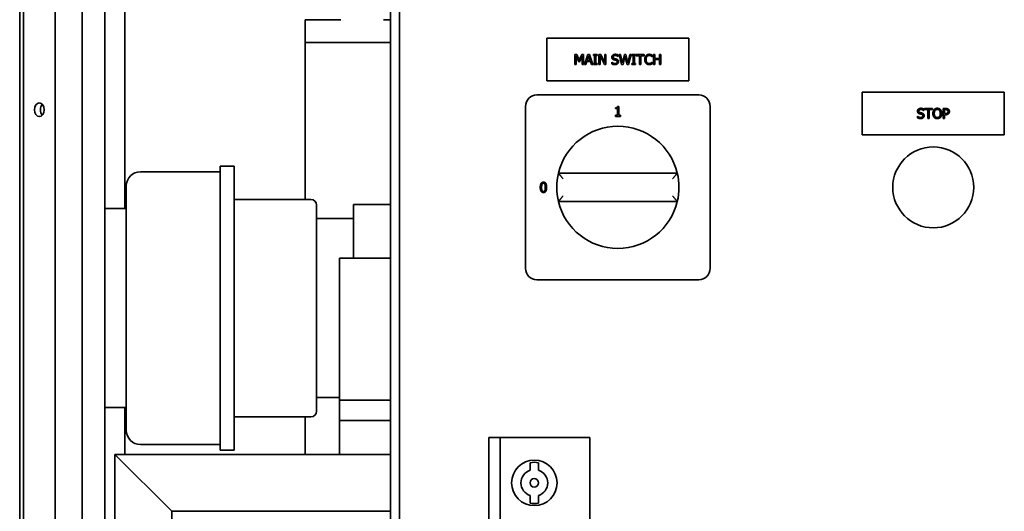
# Paper-space layout 'Sheet_1' of a CAD drawing. Extents: x 12 to 829, y 13 to 581.
# Drawn here: x 361 to 396, y 483 to 500 of the extents above; entities that cross this region are included whole.
import ezdxf

# ---------------------------------------------------------------- set-up
doc = ezdxf.new("R2010")
doc.units = 0
doc.layers.add('Visible Edges(OMA)', color=7, linetype='Continuous', lineweight=35)

psp = doc.layouts.new('Sheet_1')

# ---------------------------------------------------------------- linework, layer by layer
at = {"layer": 'Visible Edges(OMA)'}
for p, q in [((361.345, 317.191), (361.345, 511.591)), ((362.465, 317.191), (362.465, 511.591)), ((363.415, 317.191), (363.415, 511.591)), ((364.215, 317.191), (364.215, 511.591)), ((364.915, 493.411), (364.915, 509.791)), ((361.215, 323.541), (361.215, 505.241)), ((374.265, 464.961), (374.265, 502.561)), ((374.575, 501.961), (374.575, 465.561)), ((371.265, 500.061), (371.365, 500.061)), ((371.265, 500.061), (371.265, 499.261)), ((371.365, 500.061), (372.515, 500.061)), ((374.015, 500.061), (374.265, 500.061)), ((379.765, 499.411), (384.765, 499.411)), ((379.765, 497.911), (379.765, 499.411)), ((384.765, 499.411), (384.765, 497.911)), ((371.265, 493.738), (371.265, 499.261)), ((374.265, 499.261), (371.265, 499.261)), ((371.365, 499.261), (374.265, 499.261)), ((380.756, 498.836), (380.82, 498.836)), ((380.756, 498.486), (380.756, 498.836)), ((380.89, 498.582), (380.8, 498.787)), ((380.8, 498.787), (380.8, 498.486)), ((380.82, 498.836), (380.907, 498.641)), ((380.907, 498.641), (380.992, 498.836)), ((381.01, 498.787), (380.919, 498.582)), ((380.992, 498.836), (381.056, 498.836)), ((381.01, 498.486), (381.01, 498.787)), ((381.056, 498.836), (381.056, 498.486)), ((381.09, 498.486), (381.208, 498.836)), ((381.235, 498.788), (381.181, 498.624)), ((381.181, 498.624), (381.289, 498.624)), ((381.208, 498.836), (381.265, 498.836)), ((381.289, 498.624), (381.235, 498.788)), ((381.265, 498.836), (381.383, 498.486)), ((381.402, 498.8), (381.402, 498.836)), ((381.402, 498.836), (381.538, 498.836)), ((381.447, 498.8), (381.402, 498.8)), ((381.447, 498.522), (381.447, 498.8)), ((381.538, 498.8), (381.493, 498.8)), ((381.493, 498.8), (381.493, 498.522)), ((381.538, 498.836), (381.538, 498.8)), ((381.596, 498.486), (381.596, 498.836)), ((381.596, 498.836), (381.662, 498.836)), ((381.794, 498.486), (381.639, 498.788)), ((381.639, 498.788), (381.639, 498.486)), ((381.662, 498.836), (381.803, 498.559)), ((381.803, 498.559), (381.803, 498.836)), ((381.803, 498.836), (381.846, 498.836)), ((381.846, 498.836), (381.846, 498.486)), ((382.274, 498.764), (382.271, 498.764)), ((382.274, 498.82), (382.274, 498.764)), ((382.395, 498.486), (382.306, 498.836)), ((382.306, 498.836), (382.354, 498.836)), ((382.354, 498.836), (382.424, 498.546)), ((382.424, 498.546), (382.494, 498.836)), ((382.516, 498.776), (382.447, 498.486)), ((382.494, 498.836), (382.541, 498.836)), ((382.587, 498.486), (382.516, 498.776)), ((382.541, 498.836), (382.612, 498.542)), ((382.612, 498.542), (382.682, 498.836)), ((382.728, 498.836), (382.64, 498.486)), ((382.682, 498.836), (382.728, 498.836)), ((382.756, 498.8), (382.756, 498.836)), ((382.756, 498.836), (382.891, 498.836)), ((382.8, 498.8), (382.756, 498.8)), ((382.8, 498.522), (382.8, 498.8)), ((382.891, 498.8), (382.847, 498.8)), ((382.847, 498.8), (382.847, 498.522)), ((382.891, 498.836), (382.891, 498.8)), ((382.913, 498.795), (382.913, 498.836)), ((382.913, 498.836), (383.194, 498.836)), ((383.03, 498.795), (382.913, 498.795)), ((383.03, 498.486), (383.03, 498.795)), ((383.077, 498.795), (383.077, 498.486)), ((383.194, 498.795), (383.077, 498.795)), ((383.194, 498.836), (383.194, 498.795)), ((383.475, 498.757), (383.472, 498.757)), ((383.475, 498.813), (383.475, 498.757)), ((383.519, 498.486), (383.519, 498.836)), ((383.519, 498.836), (383.565, 498.836)), ((383.565, 498.836), (383.565, 498.699)), ((383.565, 498.699), (383.726, 498.699)), ((383.726, 498.657), (383.565, 498.657)), ((383.565, 498.657), (383.565, 498.486)), ((383.726, 498.699), (383.726, 498.836)), ((383.726, 498.836), (383.773, 498.836)), ((383.726, 498.486), (383.726, 498.657)), ((383.773, 498.836), (383.773, 498.486)), ((380.8, 498.486), (380.756, 498.486)), ((380.919, 498.582), (380.89, 498.582)), ((381.056, 498.486), (381.01, 498.486)), ((381.137, 498.486), (381.09, 498.486)), ((381.168, 498.584), (381.137, 498.486)), ((381.302, 498.584), (381.168, 498.584)), ((381.334, 498.486), (381.302, 498.584)), ((381.383, 498.486), (381.334, 498.486)), ((381.402, 498.486), (381.402, 498.522)), ((381.402, 498.522), (381.447, 498.522)), ((381.538, 498.486), (381.402, 498.486)), ((381.493, 498.522), (381.538, 498.522)), ((381.538, 498.522), (381.538, 498.486)), ((381.639, 498.486), (381.596, 498.486)), ((381.846, 498.486), (381.794, 498.486)), ((382.05, 498.507), (382.05, 498.565)), ((382.05, 498.565), (382.053, 498.565)), ((382.447, 498.486), (382.395, 498.486)), ((382.64, 498.486), (382.587, 498.486)), ((382.756, 498.486), (382.756, 498.522)), ((382.756, 498.522), (382.8, 498.522)), ((382.891, 498.486), (382.756, 498.486)), ((382.847, 498.522), (382.891, 498.522)), ((382.891, 498.522), (382.891, 498.486)), ((383.077, 498.486), (383.03, 498.486)), ((383.472, 498.565), (383.475, 498.565)), ((383.475, 498.565), (383.475, 498.51)), ((383.565, 498.486), (383.519, 498.486)), ((383.773, 498.486), (383.726, 498.486)), ((384.765, 497.911), (379.765, 497.911)), ((379.415, 497.411), (385.115, 497.411)), ((390.865, 497.511), (395.865, 497.511)), ((390.865, 496.011), (390.865, 497.511)), ((395.865, 497.511), (395.865, 496.011)), ((379.015, 491.311), (379.015, 497.011)), ((382.186, 496.93), (382.186, 496.962)), ((382.25, 496.93), (382.186, 496.93)), ((382.25, 496.696), (382.25, 496.93)), ((382.259, 497.011), (382.295, 497.011)), ((382.295, 497.011), (382.295, 496.696)), ((385.515, 497.011), (385.515, 491.311)), ((393.03, 496.92), (393.03, 496.864)), ((393.055, 496.895), (393.055, 496.936)), ((393.055, 496.936), (393.336, 496.936)), ((393.172, 496.895), (393.055, 496.895)), ((393.172, 496.586), (393.172, 496.895)), ((393.219, 496.895), (393.219, 496.586)), ((393.336, 496.895), (393.219, 496.895)), ((393.336, 496.936), (393.336, 496.895)), ((393.712, 496.936), (393.8, 496.936)), ((393.712, 496.586), (393.712, 496.936)), ((393.759, 496.896), (393.759, 496.756)), ((393.797, 496.896), (393.759, 496.896)), ((382.186, 496.66), (382.186, 496.696)), ((382.186, 496.696), (382.25, 496.696)), ((382.357, 496.66), (382.186, 496.66)), ((382.295, 496.696), (382.357, 496.696)), ((382.357, 496.696), (382.357, 496.66)), ((392.805, 496.607), (392.805, 496.665)), ((392.805, 496.665), (392.809, 496.665)), ((393.03, 496.864), (393.026, 496.864)), ((393.219, 496.586), (393.172, 496.586)), ((393.759, 496.586), (393.712, 496.586)), ((393.759, 496.756), (393.791, 496.756)), ((393.798, 496.716), (393.759, 496.716)), ((393.759, 496.716), (393.759, 496.586)), ((395.865, 496.011), (390.865, 496.011)), ((368.265, 484.911), (368.265, 494.911)), ((368.265, 494.911), (368.765, 494.911)), ((368.765, 484.911), (368.765, 494.911)), ((365.465, 494.711), (368.265, 494.711)), ((384.356, 494.661), (380.174, 494.661)), ((364.965, 485.611), (364.965, 494.211)), ((371.465, 493.738), (368.765, 493.738)), ((371.665, 493.538), (371.665, 486.284)), ((372.965, 491.668), (372.965, 493.561)), ((374.265, 493.561), (372.965, 493.561)), ((380.174, 493.661), (384.356, 493.661)), ((364.215, 493.411), (364.965, 493.411)), ((371.665, 493.061), (372.965, 493.061)), ((372.465, 491.168), (372.465, 491.668)), ((374.265, 491.668), (372.465, 491.668)), ((372.465, 491.168), (372.465, 486.668)), ((385.115, 490.911), (379.415, 490.911)), ((371.665, 486.761), (372.465, 486.761)), ((372.465, 486.668), (372.465, 485.961)), ((374.265, 486.668), (372.465, 486.668)), ((364.215, 486.411), (364.965, 486.411)), ((364.915, 484.761), (364.915, 486.411)), ((371.465, 486.084), (368.765, 486.084)), ((371.265, 484.761), (371.265, 486.084)), ((372.465, 485.961), (372.465, 484.761)), ((374.265, 485.961), (372.465, 485.961)), ((365.465, 485.111), (368.265, 485.111)), ((377.725, 485.361), (378.125, 485.361)), ((377.725, 485.361), (377.725, 482.161)), ((378.125, 485.361), (381.275, 485.361)), ((378.125, 485.361), (378.125, 482.161)), ((381.275, 485.361), (381.275, 482.161)), ((366.565, 482.761), (364.565, 484.761)), ((374.265, 484.761), (364.565, 484.761)), ((364.565, 484.761), (366.565, 482.761)), ((364.565, 382.791), (364.565, 484.761)), ((368.265, 484.911), (368.765, 484.911)), ((379.175, 484.206), (379.175, 484.47)), ((379.475, 484.47), (379.475, 484.206)), ((379.175, 483.052), (379.175, 483.316)), ((379.475, 483.316), (379.475, 483.052)), ((374.265, 482.761), (366.565, 482.761)), ((366.565, 382.791), (366.565, 482.761))]:
    psp.add_line(p, q, dxfattribs=at)
at = {"layer": 'Visible Edges(OMA)', "flags": 128}
for points in [[(382.052, 498.742), (382.053, 498.749), (382.053, 498.756), (382.055, 498.762), (382.056, 498.769), (382.058, 498.775), (382.061, 498.781), (382.064, 498.787), (382.067, 498.793), (382.071, 498.798), (382.076, 498.803), (382.08, 498.809), (382.086, 498.813), (382.091, 498.818), (382.097, 498.822), (382.103, 498.826), (382.11, 498.829), (382.116, 498.832), (382.123, 498.835), (382.131, 498.837), (382.138, 498.839), (382.146, 498.84), (382.154, 498.841), (382.162, 498.842), (382.17, 498.842)], [(382.075, 498.679), (382.073, 498.681), (382.072, 498.683), (382.07, 498.685), (382.069, 498.687), (382.067, 498.689), (382.066, 498.691), (382.064, 498.694), (382.063, 498.696), (382.062, 498.699), (382.061, 498.701), (382.059, 498.703), (382.058, 498.706), (382.057, 498.709), (382.057, 498.711), (382.056, 498.714), (382.055, 498.717), (382.055, 498.72), (382.054, 498.723), (382.054, 498.726), (382.053, 498.729), (382.053, 498.732), (382.053, 498.735), (382.053, 498.739), (382.052, 498.742)], [(382.133, 498.648), (382.13, 498.649), (382.127, 498.65), (382.124, 498.65), (382.121, 498.651), (382.119, 498.652), (382.116, 498.653), (382.113, 498.654), (382.111, 498.655), (382.108, 498.656), (382.105, 498.658), (382.103, 498.659), (382.101, 498.66), (382.098, 498.661), (382.096, 498.662), (382.094, 498.664), (382.091, 498.665), (382.089, 498.667), (382.087, 498.668), (382.085, 498.67), (382.083, 498.672), (382.081, 498.673), (382.079, 498.675), (382.077, 498.677), (382.075, 498.679)], [(382.173, 498.802), (382.168, 498.802), (382.163, 498.801), (382.158, 498.801), (382.153, 498.8), (382.149, 498.799), (382.144, 498.798), (382.14, 498.797), (382.136, 498.795), (382.132, 498.793), (382.128, 498.791), (382.124, 498.789), (382.121, 498.787), (382.118, 498.784), (382.115, 498.781), (382.112, 498.779), (382.11, 498.776), (382.108, 498.772), (382.106, 498.769), (382.104, 498.766), (382.103, 498.762), (382.102, 498.759), (382.102, 498.755), (382.101, 498.751), (382.101, 498.747)], [(382.101, 498.747), (382.101, 498.743), (382.101, 498.74), (382.102, 498.736), (382.102, 498.733), (382.103, 498.73), (382.104, 498.727), (382.105, 498.724), (382.106, 498.721), (382.108, 498.719), (382.109, 498.716), (382.111, 498.714), (382.113, 498.712), (382.115, 498.709), (382.117, 498.707), (382.119, 498.705), (382.122, 498.704), (382.124, 498.702), (382.127, 498.7), (382.13, 498.699), (382.133, 498.697), (382.136, 498.696), (382.14, 498.695), (382.143, 498.693), (382.147, 498.692)], [(382.196, 498.632), (382.194, 498.633), (382.191, 498.633), (382.188, 498.634), (382.186, 498.635), (382.183, 498.636), (382.181, 498.636), (382.178, 498.637), (382.176, 498.637), (382.174, 498.638), (382.171, 498.639), (382.169, 498.639), (382.167, 498.64), (382.164, 498.64), (382.162, 498.641), (382.159, 498.641), (382.157, 498.642), (382.154, 498.643), (382.151, 498.643), (382.149, 498.644), (382.146, 498.645), (382.143, 498.645), (382.14, 498.646), (382.136, 498.647), (382.133, 498.648)], [(382.147, 498.692), (382.149, 498.692), (382.152, 498.691), (382.154, 498.69), (382.157, 498.69), (382.16, 498.689), (382.163, 498.688), (382.166, 498.687), (382.169, 498.687), (382.173, 498.686), (382.176, 498.685), (382.179, 498.684), (382.183, 498.683), (382.186, 498.683), (382.19, 498.682), (382.193, 498.681), (382.196, 498.68), (382.199, 498.679), (382.202, 498.678), (382.205, 498.678), (382.208, 498.677), (382.211, 498.676), (382.213, 498.675), (382.216, 498.675), (382.218, 498.674)], [(382.17, 498.842), (382.175, 498.842), (382.18, 498.842), (382.185, 498.842), (382.189, 498.842), (382.194, 498.841), (382.199, 498.841), (382.203, 498.84), (382.208, 498.84), (382.213, 498.839), (382.217, 498.838), (382.221, 498.837), (382.226, 498.836), (382.23, 498.835), (382.234, 498.834), (382.239, 498.833), (382.243, 498.832), (382.247, 498.831), (382.251, 498.829), (382.255, 498.828), (382.259, 498.826), (382.263, 498.825), (382.267, 498.823), (382.271, 498.821), (382.274, 498.82)], [(382.271, 498.764), (382.268, 498.766), (382.265, 498.769), (382.262, 498.771), (382.259, 498.774), (382.255, 498.776), (382.252, 498.778), (382.248, 498.78), (382.244, 498.783), (382.241, 498.785), (382.236, 498.787), (382.232, 498.789), (382.228, 498.791), (382.224, 498.792), (382.219, 498.794), (382.215, 498.796), (382.21, 498.797), (382.206, 498.798), (382.201, 498.799), (382.197, 498.8), (382.192, 498.801), (382.187, 498.801), (382.183, 498.802), (382.178, 498.802), (382.173, 498.802)], [(382.239, 498.578), (382.239, 498.582), (382.239, 498.585), (382.239, 498.588), (382.238, 498.592), (382.238, 498.595), (382.237, 498.597), (382.236, 498.6), (382.235, 498.603), (382.234, 498.605), (382.232, 498.608), (382.231, 498.61), (382.229, 498.612), (382.227, 498.615), (382.225, 498.617), (382.223, 498.619), (382.221, 498.62), (382.218, 498.622), (382.216, 498.624), (382.213, 498.625), (382.21, 498.627), (382.207, 498.628), (382.203, 498.63), (382.2, 498.631), (382.196, 498.632)], [(382.218, 498.674), (382.224, 498.672), (382.23, 498.67), (382.235, 498.668), (382.24, 498.665), (382.245, 498.663), (382.25, 498.66), (382.254, 498.657), (382.258, 498.654), (382.262, 498.651), (382.265, 498.648), (382.268, 498.644), (382.271, 498.641), (382.274, 498.637), (382.276, 498.633), (382.278, 498.629), (382.28, 498.625), (382.282, 498.62), (382.284, 498.616), (382.285, 498.611), (382.286, 498.606), (382.287, 498.601), (382.287, 498.596), (382.288, 498.591), (382.288, 498.586)], [(383.21, 498.661), (383.21, 498.668), (383.21, 498.675), (383.211, 498.682), (383.211, 498.689), (383.212, 498.695), (383.213, 498.702), (383.214, 498.708), (383.215, 498.714), (383.216, 498.72), (383.218, 498.726), (383.219, 498.732), (383.221, 498.737), (383.223, 498.743), (383.225, 498.748), (383.227, 498.753), (383.23, 498.758), (383.232, 498.763), (383.235, 498.768), (383.238, 498.772), (383.241, 498.777), (383.244, 498.781), (383.247, 498.786), (383.25, 498.79), (383.254, 498.794)], [(383.254, 498.526), (383.251, 498.53), (383.247, 498.534), (383.244, 498.538), (383.241, 498.542), (383.238, 498.547), (383.235, 498.551), (383.233, 498.556), (383.23, 498.561), (383.228, 498.566), (383.226, 498.571), (383.223, 498.577), (383.221, 498.582), (383.22, 498.588), (383.218, 498.594), (383.216, 498.6), (383.215, 498.606), (383.214, 498.613), (383.213, 498.619), (383.212, 498.626), (383.211, 498.632), (383.211, 498.639), (383.21, 498.646), (383.21, 498.653), (383.21, 498.661)], [(383.254, 498.794), (383.257, 498.798), (383.261, 498.802), (383.265, 498.805), (383.268, 498.808), (383.272, 498.812), (383.277, 498.815), (383.281, 498.818), (383.285, 498.82), (383.289, 498.823), (383.294, 498.825), (383.299, 498.828), (383.303, 498.83), (383.308, 498.832), (383.313, 498.834), (383.318, 498.835), (383.323, 498.837), (383.328, 498.838), (383.334, 498.839), (383.339, 498.84), (383.345, 498.841), (383.35, 498.841), (383.356, 498.842), (383.362, 498.842), (383.367, 498.842)], [(383.29, 498.766), (383.287, 498.763), (383.285, 498.76), (383.283, 498.757), (383.281, 498.754), (383.279, 498.75), (383.277, 498.746), (383.275, 498.742), (383.273, 498.739), (383.271, 498.734), (383.27, 498.73), (383.268, 498.726), (383.267, 498.722), (383.265, 498.717), (383.264, 498.712), (383.263, 498.708), (383.262, 498.703), (383.261, 498.698), (383.261, 498.693), (383.26, 498.688), (383.259, 498.682), (383.259, 498.677), (383.259, 498.672), (383.259, 498.666), (383.258, 498.661)], [(383.258, 498.661), (383.259, 498.655), (383.259, 498.649), (383.259, 498.643), (383.259, 498.638), (383.26, 498.632), (383.261, 498.627), (383.261, 498.622), (383.262, 498.617), (383.263, 498.612), (383.264, 498.608), (383.266, 498.603), (383.267, 498.599), (383.269, 498.594), (383.27, 498.59), (383.272, 498.586), (383.274, 498.582), (383.275, 498.578), (383.277, 498.575), (383.279, 498.571), (383.281, 498.568), (383.284, 498.564), (383.286, 498.561), (383.288, 498.558), (383.291, 498.555)], [(383.367, 498.802), (383.363, 498.802), (383.36, 498.802), (383.356, 498.802), (383.352, 498.801), (383.349, 498.801), (383.345, 498.8), (383.342, 498.799), (383.338, 498.798), (383.335, 498.797), (383.331, 498.796), (383.328, 498.795), (383.325, 498.793), (383.321, 498.792), (383.318, 498.79), (383.315, 498.788), (383.312, 498.786), (383.309, 498.784), (383.306, 498.782), (383.303, 498.78), (383.3, 498.777), (383.297, 498.775), (383.295, 498.772), (383.292, 498.769), (383.29, 498.766)], [(383.367, 498.842), (383.37, 498.842), (383.373, 498.842), (383.376, 498.842), (383.379, 498.842), (383.382, 498.842), (383.384, 498.842), (383.387, 498.841), (383.39, 498.841), (383.393, 498.841), (383.395, 498.84), (383.398, 498.84), (383.4, 498.84), (383.403, 498.839), (383.406, 498.839), (383.408, 498.838), (383.41, 498.838), (383.413, 498.837), (383.415, 498.837), (383.418, 498.836), (383.42, 498.836), (383.422, 498.835), (383.425, 498.834), (383.427, 498.834), (383.429, 498.833)], [(383.432, 498.786), (383.43, 498.787), (383.428, 498.788), (383.426, 498.789), (383.423, 498.79), (383.421, 498.791), (383.418, 498.792), (383.416, 498.793), (383.413, 498.794), (383.411, 498.795), (383.408, 498.796), (383.406, 498.797), (383.403, 498.798), (383.401, 498.799), (383.398, 498.799), (383.395, 498.8), (383.392, 498.8), (383.389, 498.801), (383.386, 498.801), (383.383, 498.802), (383.38, 498.802), (383.377, 498.802), (383.374, 498.802), (383.37, 498.802), (383.367, 498.802)], [(383.429, 498.833), (383.431, 498.832), (383.433, 498.832), (383.435, 498.831), (383.437, 498.83), (383.438, 498.83), (383.44, 498.829), (383.442, 498.828), (383.444, 498.828), (383.446, 498.827), (383.448, 498.826), (383.45, 498.825), (383.452, 498.824), (383.454, 498.823), (383.456, 498.822), (383.458, 498.821), (383.46, 498.821), (383.462, 498.82), (383.464, 498.819), (383.466, 498.818), (383.468, 498.817), (383.47, 498.816), (383.472, 498.815), (383.474, 498.814), (383.475, 498.813)], [(383.472, 498.757), (383.471, 498.758), (383.47, 498.758), (383.468, 498.76), (383.467, 498.761), (383.466, 498.762), (383.465, 498.763), (383.463, 498.764), (383.462, 498.765), (383.46, 498.766), (383.459, 498.768), (383.457, 498.769), (383.456, 498.77), (383.454, 498.771), (383.453, 498.773), (383.451, 498.774), (383.449, 498.775), (383.447, 498.777), (383.445, 498.778), (383.443, 498.779), (383.441, 498.781), (383.439, 498.782), (383.437, 498.783), (383.435, 498.784), (383.432, 498.786)], [(382.165, 498.48), (382.159, 498.48), (382.152, 498.48), (382.147, 498.48), (382.141, 498.481), (382.135, 498.481), (382.13, 498.482), (382.124, 498.482), (382.119, 498.483), (382.114, 498.484), (382.109, 498.485), (382.105, 498.486), (382.1, 498.488), (382.096, 498.489), (382.091, 498.49), (382.087, 498.492), (382.083, 498.493), (382.078, 498.495), (382.074, 498.496), (382.07, 498.498), (382.066, 498.5), (382.062, 498.501), (382.058, 498.503), (382.054, 498.505), (382.05, 498.507)], [(382.053, 498.565), (382.057, 498.562), (382.061, 498.558), (382.065, 498.555), (382.069, 498.552), (382.074, 498.549), (382.078, 498.546), (382.082, 498.544), (382.087, 498.541), (382.091, 498.538), (382.096, 498.536), (382.101, 498.534), (382.105, 498.532), (382.11, 498.53), (382.115, 498.528), (382.12, 498.527), (382.125, 498.525), (382.129, 498.524), (382.134, 498.523), (382.139, 498.522), (382.143, 498.521), (382.148, 498.521), (382.152, 498.52), (382.157, 498.52), (382.161, 498.52)], [(382.161, 498.52), (382.168, 498.52), (382.174, 498.52), (382.179, 498.521), (382.185, 498.522), (382.19, 498.523), (382.195, 498.524), (382.2, 498.525), (382.204, 498.527), (382.209, 498.529), (382.213, 498.531), (382.216, 498.533), (382.22, 498.536), (382.223, 498.539), (382.226, 498.542), (382.228, 498.545), (382.231, 498.548), (382.233, 498.551), (382.234, 498.555), (382.236, 498.558), (382.237, 498.562), (382.238, 498.566), (382.239, 498.57), (382.239, 498.574), (382.239, 498.578)], [(382.256, 498.511), (382.253, 498.509), (382.25, 498.507), (382.247, 498.504), (382.244, 498.502), (382.241, 498.5), (382.238, 498.498), (382.235, 498.496), (382.232, 498.494), (382.228, 498.492), (382.225, 498.491), (382.222, 498.489), (382.218, 498.488), (382.214, 498.487), (382.211, 498.485), (382.207, 498.484), (382.203, 498.483), (382.199, 498.483), (382.194, 498.482), (382.19, 498.481), (382.185, 498.481), (382.18, 498.48), (382.175, 498.48), (382.17, 498.48), (382.165, 498.48)], [(382.288, 498.586), (382.288, 498.582), (382.288, 498.579), (382.287, 498.575), (382.287, 498.572), (382.286, 498.569), (382.286, 498.565), (382.285, 498.562), (382.284, 498.559), (382.283, 498.555), (382.282, 498.552), (382.281, 498.549), (382.28, 498.545), (382.278, 498.542), (382.277, 498.539), (382.275, 498.536), (382.273, 498.533), (382.271, 498.53), (382.269, 498.527), (382.267, 498.524), (382.265, 498.521), (382.263, 498.519), (382.261, 498.516), (382.259, 498.514), (382.256, 498.511)], [(383.367, 498.48), (383.361, 498.48), (383.355, 498.48), (383.35, 498.48), (383.344, 498.481), (383.339, 498.482), (383.334, 498.483), (383.329, 498.484), (383.323, 498.485), (383.318, 498.486), (383.313, 498.488), (383.309, 498.489), (383.304, 498.491), (383.299, 498.493), (383.294, 498.495), (383.29, 498.498), (383.285, 498.5), (383.281, 498.503), (383.277, 498.506), (383.273, 498.509), (383.269, 498.512), (383.265, 498.515), (383.261, 498.518), (383.257, 498.522), (383.254, 498.526)], [(383.291, 498.555), (383.293, 498.552), (383.296, 498.549), (383.298, 498.547), (383.301, 498.544), (383.304, 498.542), (383.307, 498.54), (383.31, 498.538), (383.313, 498.536), (383.316, 498.534), (383.319, 498.532), (383.322, 498.53), (383.325, 498.529), (383.329, 498.527), (383.332, 498.526), (383.335, 498.525), (383.339, 498.524), (383.342, 498.523), (383.346, 498.522), (383.349, 498.522), (383.353, 498.521), (383.356, 498.521), (383.36, 498.52), (383.363, 498.52), (383.367, 498.52)], [(383.367, 498.52), (383.37, 498.52), (383.374, 498.52), (383.377, 498.52), (383.38, 498.521), (383.383, 498.521), (383.386, 498.521), (383.39, 498.522), (383.393, 498.522), (383.396, 498.523), (383.399, 498.523), (383.402, 498.524), (383.404, 498.525), (383.407, 498.526), (383.41, 498.527), (383.413, 498.528), (383.415, 498.529), (383.418, 498.53), (383.421, 498.531), (383.423, 498.532), (383.426, 498.533), (383.428, 498.534), (383.43, 498.535), (383.433, 498.536), (383.435, 498.537)], [(383.429, 498.49), (383.426, 498.489), (383.424, 498.488), (383.421, 498.488), (383.419, 498.487), (383.417, 498.486), (383.414, 498.485), (383.412, 498.485), (383.41, 498.484), (383.407, 498.484), (383.405, 498.483), (383.403, 498.483), (383.401, 498.482), (383.398, 498.482), (383.396, 498.481), (383.394, 498.481), (383.391, 498.481), (383.388, 498.481), (383.386, 498.48), (383.383, 498.48), (383.38, 498.48), (383.377, 498.48), (383.373, 498.48), (383.37, 498.48), (383.367, 498.48)], [(383.475, 498.51), (383.474, 498.509), (383.472, 498.508), (383.47, 498.507), (383.468, 498.506), (383.466, 498.505), (383.464, 498.504), (383.462, 498.504), (383.461, 498.503), (383.459, 498.502), (383.457, 498.501), (383.455, 498.5), (383.454, 498.499), (383.452, 498.499), (383.45, 498.498), (383.448, 498.497), (383.446, 498.496), (383.444, 498.495), (383.442, 498.495), (383.44, 498.494), (383.438, 498.493), (383.436, 498.492), (383.434, 498.491), (383.431, 498.491), (383.429, 498.49)], [(383.435, 498.537), (383.437, 498.539), (383.439, 498.54), (383.441, 498.541), (383.443, 498.542), (383.445, 498.543), (383.447, 498.545), (383.449, 498.546), (383.45, 498.547), (383.452, 498.549), (383.454, 498.55), (383.456, 498.551), (383.457, 498.552), (383.459, 498.554), (383.46, 498.555), (383.462, 498.556), (383.463, 498.557), (383.464, 498.558), (383.466, 498.559), (383.467, 498.56), (383.468, 498.562), (383.469, 498.563), (383.47, 498.564), (383.471, 498.564), (383.472, 498.565)], [(382.186, 496.962), (382.192, 496.962), (382.198, 496.962), (382.203, 496.963), (382.208, 496.963), (382.213, 496.964), (382.218, 496.965), (382.222, 496.966), (382.226, 496.967), (382.23, 496.968), (382.233, 496.969), (382.236, 496.971), (382.239, 496.972), (382.242, 496.974), (382.245, 496.976), (382.247, 496.979), (382.249, 496.981), (382.251, 496.984), (382.253, 496.987), (382.254, 496.99), (382.256, 496.994), (382.257, 496.998), (382.258, 497.002), (382.258, 497.006), (382.259, 497.011)], [(392.808, 496.842), (392.808, 496.849), (392.809, 496.856), (392.81, 496.862), (392.811, 496.869), (392.813, 496.875), (392.816, 496.881), (392.819, 496.887), (392.822, 496.893), (392.826, 496.898), (392.831, 496.903), (392.836, 496.909), (392.841, 496.913), (392.847, 496.918), (392.852, 496.922), (392.859, 496.926), (392.865, 496.929), (392.872, 496.932), (392.879, 496.935), (392.886, 496.937), (392.893, 496.939), (392.901, 496.94), (392.909, 496.941), (392.917, 496.942), (392.925, 496.942)], [(392.929, 496.902), (392.923, 496.902), (392.918, 496.901), (392.913, 496.901), (392.908, 496.9), (392.904, 496.899), (392.899, 496.898), (392.895, 496.897), (392.891, 496.895), (392.887, 496.893), (392.883, 496.891), (392.88, 496.889), (392.876, 496.887), (392.873, 496.884), (392.87, 496.881), (392.867, 496.879), (392.865, 496.876), (392.863, 496.872), (392.861, 496.869), (392.86, 496.866), (392.858, 496.862), (392.857, 496.859), (392.857, 496.855), (392.856, 496.851), (392.856, 496.847)], [(392.925, 496.942), (392.93, 496.942), (392.935, 496.942), (392.94, 496.942), (392.945, 496.942), (392.949, 496.941), (392.954, 496.941), (392.959, 496.94), (392.963, 496.94), (392.968, 496.939), (392.972, 496.938), (392.977, 496.937), (392.981, 496.936), (392.985, 496.935), (392.99, 496.934), (392.994, 496.933), (392.998, 496.932), (393.002, 496.931), (393.006, 496.929), (393.01, 496.928), (393.014, 496.926), (393.018, 496.925), (393.022, 496.923), (393.026, 496.921), (393.03, 496.92)], [(393.026, 496.864), (393.023, 496.866), (393.02, 496.869), (393.017, 496.871), (393.014, 496.874), (393.011, 496.876), (393.007, 496.878), (393.003, 496.88), (393, 496.883), (392.996, 496.885), (392.992, 496.887), (392.988, 496.889), (392.983, 496.891), (392.979, 496.892), (392.975, 496.894), (392.97, 496.896), (392.966, 496.897), (392.961, 496.898), (392.957, 496.899), (392.952, 496.9), (392.947, 496.901), (392.943, 496.901), (392.938, 496.902), (392.933, 496.902), (392.929, 496.902)], [(393.352, 496.761), (393.352, 496.768), (393.352, 496.775), (393.352, 496.782), (393.353, 496.789), (393.354, 496.796), (393.354, 496.802), (393.355, 496.809), (393.357, 496.815), (393.358, 496.821), (393.359, 496.827), (393.361, 496.833), (393.363, 496.838), (393.365, 496.844), (393.367, 496.849), (393.369, 496.855), (393.371, 496.86), (393.373, 496.865), (393.376, 496.87), (393.379, 496.874), (393.381, 496.879), (393.384, 496.883), (393.387, 496.888), (393.39, 496.892), (393.394, 496.896)], [(393.394, 496.896), (393.397, 496.9), (393.401, 496.903), (393.404, 496.907), (393.408, 496.91), (393.412, 496.913), (393.416, 496.916), (393.42, 496.919), (393.425, 496.922), (393.429, 496.925), (393.433, 496.927), (393.438, 496.929), (393.443, 496.931), (393.447, 496.933), (393.452, 496.935), (393.457, 496.937), (393.462, 496.938), (393.468, 496.939), (393.473, 496.94), (393.478, 496.941), (393.484, 496.942), (393.489, 496.943), (393.495, 496.943), (393.5, 496.943), (393.506, 496.943)], [(393.507, 496.903), (393.502, 496.903), (393.498, 496.903), (393.494, 496.903), (393.49, 496.902), (393.487, 496.902), (393.483, 496.901), (393.479, 496.9), (393.476, 496.899), (393.472, 496.898), (393.469, 496.897), (393.466, 496.896), (393.462, 496.894), (393.459, 496.893), (393.456, 496.891), (393.453, 496.889), (393.45, 496.887), (393.447, 496.885), (393.444, 496.883), (393.442, 496.881), (393.439, 496.878), (393.436, 496.875), (393.434, 496.873), (393.431, 496.87), (393.429, 496.867)], [(393.506, 496.943), (393.512, 496.943), (393.518, 496.943), (393.524, 496.943), (393.529, 496.942), (393.535, 496.941), (393.54, 496.94), (393.546, 496.939), (393.551, 496.938), (393.556, 496.936), (393.561, 496.935), (393.566, 496.933), (393.571, 496.931), (393.575, 496.929), (393.58, 496.926), (393.584, 496.924), (393.589, 496.921), (393.593, 496.919), (393.597, 496.916), (393.601, 496.913), (393.605, 496.91), (393.609, 496.907), (393.612, 496.903), (393.616, 496.9), (393.619, 496.896)], [(393.584, 496.867), (393.582, 496.87), (393.579, 496.873), (393.577, 496.875), (393.574, 496.878), (393.571, 496.88), (393.569, 496.883), (393.566, 496.885), (393.563, 496.887), (393.56, 496.889), (393.557, 496.891), (393.554, 496.892), (393.551, 496.894), (393.547, 496.895), (393.544, 496.897), (393.54, 496.898), (393.537, 496.899), (393.533, 496.9), (393.53, 496.901), (393.526, 496.901), (393.522, 496.902), (393.518, 496.902), (393.515, 496.903), (393.511, 496.903), (393.507, 496.903)], [(393.619, 496.896), (393.622, 496.892), (393.626, 496.888), (393.629, 496.884), (393.631, 496.879), (393.634, 496.875), (393.637, 496.87), (393.639, 496.865), (393.642, 496.86), (393.644, 496.855), (393.646, 496.85), (393.648, 496.844), (393.65, 496.839), (393.652, 496.833), (393.653, 496.827), (393.655, 496.821), (393.656, 496.815), (393.657, 496.809), (393.658, 496.802), (393.659, 496.796), (393.66, 496.789), (393.66, 496.782), (393.661, 496.775), (393.661, 496.768), (393.661, 496.761)], [(393.86, 496.882), (393.858, 496.884), (393.856, 496.885), (393.854, 496.886), (393.852, 496.887), (393.85, 496.888), (393.848, 496.889), (393.846, 496.889), (393.843, 496.89), (393.841, 496.891), (393.839, 496.892), (393.836, 496.892), (393.834, 496.893), (393.831, 496.893), (393.829, 496.894), (393.826, 496.894), (393.823, 496.894), (393.82, 496.895), (393.817, 496.895), (393.814, 496.895), (393.811, 496.895), (393.808, 496.895), (393.804, 496.896), (393.801, 496.896), (393.797, 496.896)], [(393.8, 496.936), (393.805, 496.936), (393.81, 496.936), (393.815, 496.936), (393.82, 496.935), (393.825, 496.935), (393.829, 496.935), (393.833, 496.934), (393.838, 496.934), (393.842, 496.933), (393.846, 496.932), (393.849, 496.932), (393.853, 496.931), (393.857, 496.93), (393.86, 496.929), (393.864, 496.928), (393.867, 496.927), (393.87, 496.925), (393.874, 496.924), (393.877, 496.923), (393.88, 496.921), (393.883, 496.92), (393.886, 496.918), (393.889, 496.916), (393.892, 496.914)], [(393.885, 496.829), (393.885, 496.832), (393.885, 496.835), (393.885, 496.838), (393.884, 496.841), (393.884, 496.843), (393.883, 496.846), (393.883, 496.849), (393.882, 496.851), (393.881, 496.854), (393.881, 496.856), (393.88, 496.858), (393.879, 496.861), (393.878, 496.863), (393.876, 496.865), (393.875, 496.867), (393.874, 496.869), (393.872, 496.871), (393.871, 496.873), (393.869, 496.874), (393.867, 496.876), (393.866, 496.878), (393.864, 496.879), (393.862, 496.881), (393.86, 496.882)], [(393.892, 496.914), (393.895, 496.912), (393.898, 496.909), (393.901, 496.907), (393.904, 496.904), (393.907, 496.902), (393.909, 496.899), (393.912, 496.896), (393.914, 496.893), (393.916, 496.89), (393.918, 496.887), (393.92, 496.884), (393.922, 496.88), (393.924, 496.877), (393.926, 496.873), (393.927, 496.869), (393.929, 496.866), (393.93, 496.862), (393.931, 496.857), (393.932, 496.853), (393.932, 496.849), (393.933, 496.845), (393.933, 496.84), (393.933, 496.835), (393.933, 496.83)], [(392.92, 496.58), (392.914, 496.58), (392.908, 496.58), (392.902, 496.58), (392.896, 496.581), (392.89, 496.581), (392.885, 496.582), (392.88, 496.582), (392.874, 496.583), (392.869, 496.584), (392.865, 496.585), (392.86, 496.586), (392.855, 496.588), (392.851, 496.589), (392.847, 496.59), (392.842, 496.592), (392.838, 496.593), (392.834, 496.595), (392.829, 496.596), (392.825, 496.598), (392.821, 496.6), (392.817, 496.601), (392.813, 496.603), (392.809, 496.605), (392.805, 496.607)], [(392.83, 496.779), (392.829, 496.781), (392.827, 496.783), (392.825, 496.785), (392.824, 496.787), (392.822, 496.789), (392.821, 496.791), (392.819, 496.794), (392.818, 496.796), (392.817, 496.799), (392.816, 496.801), (392.815, 496.803), (392.814, 496.806), (392.813, 496.809), (392.812, 496.811), (392.811, 496.814), (392.81, 496.817), (392.81, 496.82), (392.809, 496.823), (392.809, 496.826), (392.808, 496.829), (392.808, 496.832), (392.808, 496.835), (392.808, 496.839), (392.808, 496.842)], [(392.809, 496.665), (392.812, 496.662), (392.816, 496.658), (392.82, 496.655), (392.825, 496.652), (392.829, 496.649), (392.833, 496.646), (392.837, 496.644), (392.842, 496.641), (392.846, 496.638), (392.851, 496.636), (392.856, 496.634), (392.861, 496.632), (392.865, 496.63), (392.87, 496.628), (392.875, 496.627), (392.88, 496.625), (392.884, 496.624), (392.889, 496.623), (392.894, 496.622), (392.898, 496.621), (392.903, 496.621), (392.908, 496.62), (392.912, 496.62), (392.917, 496.62)], [(392.888, 496.748), (392.885, 496.749), (392.882, 496.75), (392.879, 496.75), (392.877, 496.751), (392.874, 496.752), (392.871, 496.753), (392.868, 496.754), (392.866, 496.755), (392.863, 496.756), (392.861, 496.758), (392.858, 496.759), (392.856, 496.76), (392.853, 496.761), (392.851, 496.762), (392.849, 496.764), (392.847, 496.765), (392.844, 496.767), (392.842, 496.768), (392.84, 496.77), (392.838, 496.772), (392.836, 496.773), (392.834, 496.775), (392.832, 496.777), (392.83, 496.779)], [(392.856, 496.847), (392.856, 496.843), (392.857, 496.84), (392.857, 496.836), (392.858, 496.833), (392.858, 496.83), (392.859, 496.827), (392.86, 496.824), (392.861, 496.821), (392.863, 496.819), (392.864, 496.816), (392.866, 496.814), (392.868, 496.812), (392.87, 496.809), (392.872, 496.807), (392.875, 496.805), (392.877, 496.804), (392.88, 496.802), (392.882, 496.8), (392.885, 496.799), (392.888, 496.797), (392.891, 496.796), (392.895, 496.795), (392.898, 496.793), (392.902, 496.792)], [(392.952, 496.732), (392.949, 496.733), (392.946, 496.733), (392.944, 496.734), (392.941, 496.735), (392.939, 496.736), (392.936, 496.736), (392.934, 496.737), (392.931, 496.737), (392.929, 496.738), (392.926, 496.739), (392.924, 496.739), (392.922, 496.74), (392.92, 496.74), (392.917, 496.741), (392.915, 496.741), (392.912, 496.742), (392.91, 496.743), (392.907, 496.743), (392.904, 496.744), (392.901, 496.745), (392.898, 496.745), (392.895, 496.746), (392.892, 496.747), (392.888, 496.748)], [(392.902, 496.792), (392.904, 496.792), (392.907, 496.791), (392.91, 496.79), (392.912, 496.79), (392.915, 496.789), (392.918, 496.788), (392.921, 496.787), (392.925, 496.787), (392.928, 496.786), (392.931, 496.785), (392.935, 496.784), (392.938, 496.783), (392.942, 496.783), (392.945, 496.782), (392.948, 496.781), (392.952, 496.78), (392.955, 496.779), (392.958, 496.778), (392.961, 496.778), (392.963, 496.777), (392.966, 496.776), (392.969, 496.775), (392.971, 496.775), (392.974, 496.774)], [(392.917, 496.62), (392.923, 496.62), (392.929, 496.62), (392.935, 496.621), (392.94, 496.622), (392.946, 496.623), (392.95, 496.624), (392.955, 496.625), (392.96, 496.627), (392.964, 496.629), (392.968, 496.631), (392.972, 496.633), (392.975, 496.636), (392.978, 496.639), (392.981, 496.642), (392.984, 496.645), (392.986, 496.648), (392.988, 496.651), (392.99, 496.655), (392.991, 496.658), (392.992, 496.662), (392.993, 496.666), (392.994, 496.67), (392.995, 496.674), (392.995, 496.678)], [(393.011, 496.611), (393.009, 496.609), (393.006, 496.607), (393.003, 496.604), (393, 496.602), (392.997, 496.6), (392.994, 496.598), (392.99, 496.596), (392.987, 496.594), (392.984, 496.592), (392.98, 496.591), (392.977, 496.589), (392.973, 496.588), (392.97, 496.587), (392.966, 496.585), (392.962, 496.584), (392.958, 496.583), (392.954, 496.583), (392.949, 496.582), (392.945, 496.581), (392.94, 496.581), (392.935, 496.58), (392.93, 496.58), (392.925, 496.58), (392.92, 496.58)], [(392.995, 496.678), (392.995, 496.682), (392.994, 496.685), (392.994, 496.688), (392.993, 496.692), (392.993, 496.695), (392.992, 496.697), (392.991, 496.7), (392.99, 496.703), (392.989, 496.705), (392.987, 496.708), (392.986, 496.71), (392.984, 496.712), (392.982, 496.715), (392.98, 496.717), (392.978, 496.719), (392.976, 496.72), (392.974, 496.722), (392.971, 496.724), (392.968, 496.725), (392.965, 496.727), (392.962, 496.728), (392.959, 496.73), (392.955, 496.731), (392.952, 496.732)], [(392.974, 496.774), (392.98, 496.772), (392.985, 496.77), (392.99, 496.768), (392.996, 496.765), (393, 496.763), (393.005, 496.76), (393.009, 496.757), (393.013, 496.754), (393.017, 496.751), (393.02, 496.748), (393.023, 496.744), (393.026, 496.741), (393.029, 496.737), (393.032, 496.733), (393.034, 496.729), (393.036, 496.725), (393.037, 496.72), (393.039, 496.716), (393.04, 496.711), (393.041, 496.706), (393.042, 496.701), (393.043, 496.696), (393.043, 496.691), (393.043, 496.686)], [(393.043, 496.686), (393.043, 496.682), (393.043, 496.679), (393.043, 496.675), (393.042, 496.672), (393.042, 496.669), (393.041, 496.665), (393.04, 496.662), (393.039, 496.659), (393.038, 496.655), (393.037, 496.652), (393.036, 496.649), (393.035, 496.645), (393.033, 496.642), (393.032, 496.639), (393.03, 496.636), (393.028, 496.633), (393.027, 496.63), (393.025, 496.627), (393.023, 496.624), (393.021, 496.621), (393.018, 496.619), (393.016, 496.616), (393.014, 496.614), (393.011, 496.611)], [(393.393, 496.626), (393.39, 496.63), (393.387, 496.634), (393.384, 496.639), (393.381, 496.643), (393.378, 496.648), (393.376, 496.652), (393.373, 496.657), (393.371, 496.662), (393.368, 496.667), (393.366, 496.673), (393.364, 496.678), (393.363, 496.684), (393.361, 496.689), (393.359, 496.695), (393.358, 496.701), (393.357, 496.707), (393.355, 496.714), (393.354, 496.72), (393.354, 496.727), (393.353, 496.733), (393.352, 496.74), (393.352, 496.747), (393.352, 496.754), (393.352, 496.761)], [(393.506, 496.579), (393.5, 496.579), (393.495, 496.579), (393.489, 496.579), (393.483, 496.58), (393.478, 496.581), (393.473, 496.582), (393.467, 496.583), (393.462, 496.584), (393.457, 496.585), (393.452, 496.587), (393.447, 496.589), (393.442, 496.591), (393.438, 496.593), (393.433, 496.595), (393.429, 496.597), (393.424, 496.6), (393.42, 496.603), (393.416, 496.606), (393.412, 496.609), (393.408, 496.612), (393.404, 496.615), (393.401, 496.619), (393.397, 496.622), (393.393, 496.626)], [(393.429, 496.867), (393.427, 496.864), (393.424, 496.861), (393.422, 496.857), (393.42, 496.854), (393.418, 496.85), (393.417, 496.847), (393.415, 496.843), (393.413, 496.839), (393.412, 496.835), (393.41, 496.831), (393.409, 496.826), (393.408, 496.822), (393.406, 496.817), (393.405, 496.813), (393.404, 496.808), (393.404, 496.803), (393.403, 496.798), (393.402, 496.793), (393.402, 496.788), (393.401, 496.783), (393.401, 496.778), (393.4, 496.772), (393.4, 496.767), (393.4, 496.761)], [(393.4, 496.761), (393.4, 496.75), (393.401, 496.739), (393.402, 496.729), (393.403, 496.719), (393.405, 496.709), (393.407, 496.7), (393.41, 496.692), (393.413, 496.683), (393.417, 496.676), (393.42, 496.669), (393.425, 496.662), (393.429, 496.655), (393.434, 496.65), (393.439, 496.644), (393.445, 496.639), (393.451, 496.635), (393.457, 496.631), (393.463, 496.628), (393.47, 496.625), (393.476, 496.623), (393.484, 496.621), (393.491, 496.62), (393.499, 496.619), (393.507, 496.619)], [(393.619, 496.626), (393.616, 496.622), (393.612, 496.618), (393.608, 496.615), (393.604, 496.611), (393.6, 496.608), (393.596, 496.605), (393.592, 496.602), (393.587, 496.599), (393.583, 496.597), (393.578, 496.594), (393.574, 496.592), (393.569, 496.59), (393.564, 496.588), (393.559, 496.587), (393.555, 496.585), (393.549, 496.584), (393.544, 496.583), (393.539, 496.581), (393.534, 496.581), (393.529, 496.58), (393.523, 496.579), (393.518, 496.579), (393.512, 496.579), (393.506, 496.579)], [(393.507, 496.619), (393.515, 496.619), (393.522, 496.62), (393.53, 496.621), (393.537, 496.623), (393.544, 496.625), (393.55, 496.628), (393.556, 496.631), (393.562, 496.635), (393.568, 496.639), (393.574, 496.644), (393.579, 496.65), (393.584, 496.655), (393.588, 496.662), (393.593, 496.669), (393.596, 496.676), (393.6, 496.683), (393.603, 496.692), (393.605, 496.7), (393.608, 496.709), (393.609, 496.719), (393.611, 496.729), (393.612, 496.739), (393.612, 496.75), (393.613, 496.761)], [(393.613, 496.761), (393.613, 496.767), (393.612, 496.772), (393.612, 496.778), (393.612, 496.783), (393.611, 496.788), (393.611, 496.794), (393.61, 496.799), (393.609, 496.804), (393.608, 496.808), (393.607, 496.813), (393.606, 496.818), (393.605, 496.822), (393.604, 496.827), (393.602, 496.831), (393.601, 496.835), (393.599, 496.839), (393.598, 496.843), (393.596, 496.847), (393.594, 496.85), (393.592, 496.854), (393.59, 496.857), (393.588, 496.861), (393.586, 496.864), (393.584, 496.867)], [(393.661, 496.761), (393.661, 496.754), (393.661, 496.747), (393.66, 496.74), (393.66, 496.733), (393.659, 496.727), (393.658, 496.72), (393.658, 496.714), (393.656, 496.708), (393.655, 496.702), (393.654, 496.696), (393.652, 496.69), (393.65, 496.684), (393.649, 496.678), (393.647, 496.673), (393.644, 496.667), (393.642, 496.662), (393.64, 496.657), (393.637, 496.652), (393.635, 496.648), (393.632, 496.643), (393.629, 496.639), (393.626, 496.634), (393.623, 496.63), (393.619, 496.626)], [(393.791, 496.756), (393.795, 496.756), (393.8, 496.756), (393.804, 496.756), (393.808, 496.757), (393.812, 496.757), (393.816, 496.757), (393.82, 496.758), (393.823, 496.758), (393.827, 496.759), (393.83, 496.759), (393.833, 496.76), (393.836, 496.761), (393.839, 496.761), (393.842, 496.762), (393.845, 496.763), (393.847, 496.765), (393.85, 496.766), (393.852, 496.767), (393.855, 496.768), (393.857, 496.77), (393.859, 496.772), (393.861, 496.773), (393.863, 496.775), (393.865, 496.777)], [(393.903, 496.753), (393.9, 496.75), (393.897, 496.747), (393.893, 496.744), (393.89, 496.742), (393.887, 496.739), (393.883, 496.737), (393.879, 496.735), (393.876, 496.733), (393.872, 496.731), (393.868, 496.729), (393.864, 496.727), (393.86, 496.726), (393.856, 496.724), (393.852, 496.723), (393.847, 496.722), (393.842, 496.721), (393.837, 496.72), (393.832, 496.719), (393.827, 496.718), (393.822, 496.717), (393.816, 496.717), (393.81, 496.717), (393.804, 496.716), (393.798, 496.716)], [(393.865, 496.777), (393.867, 496.779), (393.868, 496.781), (393.87, 496.782), (393.871, 496.784), (393.873, 496.786), (393.874, 496.788), (393.875, 496.79), (393.877, 496.792), (393.878, 496.794), (393.879, 496.796), (393.879, 496.798), (393.88, 496.8), (393.881, 496.802), (393.882, 496.804), (393.882, 496.806), (393.883, 496.809), (393.883, 496.811), (393.884, 496.813), (393.884, 496.816), (393.884, 496.818), (393.885, 496.821), (393.885, 496.824), (393.885, 496.826), (393.885, 496.829)], [(393.933, 496.83), (393.933, 496.827), (393.933, 496.823), (393.933, 496.819), (393.933, 496.816), (393.932, 496.812), (393.931, 496.808), (393.931, 496.805), (393.93, 496.801), (393.929, 496.798), (393.928, 496.794), (393.927, 496.791), (393.925, 496.787), (393.924, 496.784), (393.922, 496.781), (393.921, 496.778), (393.919, 496.774), (393.918, 496.771), (393.916, 496.768), (393.914, 496.766), (393.912, 496.763), (393.91, 496.76), (393.907, 496.758), (393.905, 496.755), (393.903, 496.753)], [(380.338, 494.461), (380.328, 494.472), (380.318, 494.484), (380.308, 494.496), (380.299, 494.507), (380.289, 494.518), (380.28, 494.53), (380.271, 494.541), (380.262, 494.552), (380.253, 494.563), (380.244, 494.573), (380.236, 494.583), (380.228, 494.593), (380.22, 494.603), (380.213, 494.612), (380.206, 494.62), (380.2, 494.628), (380.194, 494.635), (380.189, 494.642), (380.184, 494.647), (380.18, 494.652), (380.177, 494.656), (380.175, 494.659), (380.174, 494.66), (380.174, 494.661)], [(384.191, 494.461), (384.201, 494.472), (384.211, 494.484), (384.221, 494.496), (384.23, 494.507), (384.24, 494.518), (384.249, 494.53), (384.259, 494.541), (384.268, 494.552), (384.277, 494.563), (384.285, 494.573), (384.294, 494.583), (384.302, 494.593), (384.309, 494.603), (384.316, 494.612), (384.323, 494.62), (384.33, 494.628), (384.335, 494.635), (384.341, 494.642), (384.345, 494.647), (384.349, 494.652), (384.352, 494.656), (384.354, 494.659), (384.355, 494.66), (384.356, 494.661)], [(379.534, 494.161), (379.534, 494.176), (379.535, 494.191), (379.536, 494.205), (379.537, 494.218), (379.539, 494.231), (379.541, 494.243), (379.544, 494.254), (379.546, 494.264), (379.55, 494.274), (379.553, 494.283), (379.557, 494.292), (379.562, 494.299), (379.566, 494.306), (379.572, 494.313), (379.577, 494.319), (379.583, 494.324), (379.59, 494.328), (379.596, 494.332), (379.604, 494.336), (379.611, 494.338), (379.619, 494.34), (379.628, 494.342), (379.637, 494.343), (379.646, 494.343)], [(379.646, 493.979), (379.637, 493.979), (379.628, 493.98), (379.619, 493.982), (379.611, 493.984), (379.603, 493.987), (379.596, 493.99), (379.589, 493.994), (379.583, 493.999), (379.577, 494.004), (379.571, 494.01), (379.566, 494.016), (379.561, 494.024), (379.557, 494.032), (379.553, 494.04), (379.549, 494.049), (379.546, 494.059), (379.543, 494.069), (379.541, 494.08), (379.539, 494.092), (379.537, 494.105), (379.536, 494.118), (379.535, 494.131), (379.534, 494.146), (379.534, 494.161)], [(379.594, 494.267), (379.593, 494.264), (379.592, 494.261), (379.591, 494.258), (379.59, 494.255), (379.589, 494.251), (379.588, 494.247), (379.587, 494.243), (379.587, 494.239), (379.586, 494.235), (379.585, 494.231), (379.585, 494.227), (379.584, 494.222), (379.584, 494.218), (379.584, 494.213), (379.583, 494.208), (379.583, 494.203), (379.583, 494.198), (379.582, 494.193), (379.582, 494.188), (379.582, 494.183), (379.582, 494.178), (379.582, 494.172), (379.582, 494.166), (379.582, 494.161)], [(379.582, 494.161), (379.582, 494.155), (379.582, 494.149), (379.582, 494.143), (379.582, 494.138), (379.582, 494.132), (379.582, 494.127), (379.583, 494.122), (379.583, 494.117), (379.583, 494.112), (379.583, 494.108), (379.584, 494.103), (379.584, 494.099), (379.585, 494.095), (379.585, 494.091), (379.586, 494.087), (379.586, 494.083), (379.587, 494.08), (379.588, 494.076), (379.589, 494.072), (379.589, 494.069), (379.59, 494.065), (379.591, 494.062), (379.593, 494.059), (379.594, 494.055)], [(379.646, 494.304), (379.643, 494.304), (379.64, 494.304), (379.637, 494.304), (379.634, 494.303), (379.631, 494.303), (379.628, 494.302), (379.626, 494.301), (379.623, 494.3), (379.621, 494.299), (379.618, 494.298), (379.616, 494.297), (379.614, 494.295), (379.612, 494.294), (379.61, 494.292), (379.608, 494.29), (379.606, 494.288), (379.604, 494.286), (379.603, 494.284), (379.601, 494.281), (379.6, 494.279), (379.598, 494.276), (379.597, 494.273), (379.595, 494.27), (379.594, 494.267)], [(379.646, 494.343), (379.656, 494.343), (379.665, 494.342), (379.673, 494.34), (379.681, 494.338), (379.689, 494.335), (379.696, 494.332), (379.703, 494.328), (379.709, 494.323), (379.715, 494.318), (379.721, 494.312), (379.726, 494.305), (379.731, 494.298), (379.735, 494.29), (379.739, 494.281), (379.743, 494.272), (379.746, 494.262), (379.749, 494.252), (379.751, 494.241), (379.753, 494.229), (379.755, 494.217), (379.756, 494.204), (379.757, 494.19), (379.758, 494.176), (379.758, 494.161)], [(379.698, 494.268), (379.696, 494.271), (379.695, 494.274), (379.694, 494.276), (379.692, 494.279), (379.691, 494.281), (379.689, 494.284), (379.688, 494.286), (379.686, 494.288), (379.684, 494.29), (379.682, 494.292), (379.68, 494.294), (379.678, 494.295), (379.676, 494.297), (379.674, 494.298), (379.672, 494.299), (379.669, 494.3), (379.667, 494.301), (379.664, 494.302), (379.661, 494.303), (379.658, 494.303), (379.656, 494.304), (379.653, 494.304), (379.649, 494.304), (379.646, 494.304)], [(379.758, 494.161), (379.758, 494.146), (379.757, 494.131), (379.756, 494.117), (379.755, 494.104), (379.753, 494.091), (379.751, 494.079), (379.749, 494.068), (379.746, 494.058), (379.743, 494.048), (379.739, 494.039), (379.735, 494.031), (379.731, 494.023), (379.726, 494.016), (379.721, 494.009), (379.715, 494.004), (379.709, 493.998), (379.703, 493.994), (379.696, 493.99), (379.689, 493.986), (379.681, 493.984), (379.673, 493.981), (379.664, 493.98), (379.656, 493.979), (379.646, 493.979)], [(379.71, 494.161), (379.71, 494.167), (379.71, 494.173), (379.71, 494.179), (379.71, 494.184), (379.71, 494.189), (379.71, 494.195), (379.709, 494.2), (379.709, 494.205), (379.709, 494.21), (379.708, 494.215), (379.708, 494.219), (379.708, 494.224), (379.707, 494.228), (379.706, 494.232), (379.706, 494.236), (379.705, 494.24), (379.704, 494.244), (379.704, 494.248), (379.703, 494.252), (379.702, 494.255), (379.701, 494.259), (379.7, 494.262), (379.699, 494.265), (379.698, 494.268)], [(379.698, 494.054), (379.699, 494.057), (379.7, 494.06), (379.701, 494.064), (379.702, 494.067), (379.703, 494.07), (379.704, 494.074), (379.704, 494.078), (379.705, 494.082), (379.706, 494.086), (379.706, 494.09), (379.707, 494.094), (379.708, 494.098), (379.708, 494.103), (379.708, 494.108), (379.709, 494.112), (379.709, 494.117), (379.709, 494.122), (379.71, 494.127), (379.71, 494.133), (379.71, 494.138), (379.71, 494.144), (379.71, 494.149), (379.71, 494.155), (379.71, 494.161)], [(379.594, 494.055), (379.595, 494.052), (379.596, 494.049), (379.598, 494.047), (379.599, 494.044), (379.6, 494.042), (379.602, 494.039), (379.604, 494.037), (379.605, 494.035), (379.607, 494.033), (379.609, 494.031), (379.611, 494.029), (379.613, 494.027), (379.615, 494.026), (379.618, 494.024), (379.62, 494.023), (379.622, 494.022), (379.625, 494.021), (379.628, 494.02), (379.631, 494.019), (379.633, 494.019), (379.637, 494.018), (379.64, 494.018), (379.643, 494.018), (379.646, 494.018)], [(379.646, 494.018), (379.649, 494.018), (379.652, 494.018), (379.655, 494.018), (379.658, 494.019), (379.661, 494.019), (379.664, 494.02), (379.666, 494.021), (379.669, 494.022), (379.671, 494.023), (379.674, 494.024), (379.676, 494.025), (379.678, 494.027), (379.68, 494.028), (379.682, 494.03), (379.684, 494.032), (379.686, 494.034), (379.688, 494.036), (379.689, 494.038), (379.691, 494.041), (379.693, 494.043), (379.694, 494.046), (379.695, 494.049), (379.697, 494.051), (379.698, 494.054)], [(380.338, 493.861), (380.328, 493.849), (380.318, 493.838), (380.308, 493.826), (380.299, 493.815), (380.289, 493.803), (380.28, 493.792), (380.271, 493.781), (380.262, 493.77), (380.253, 493.759), (380.244, 493.749), (380.236, 493.739), (380.228, 493.729), (380.22, 493.719), (380.213, 493.71), (380.206, 493.702), (380.2, 493.694), (380.194, 493.687), (380.189, 493.68), (380.184, 493.674), (380.18, 493.67), (380.177, 493.666), (380.175, 493.663), (380.174, 493.662), (380.174, 493.661)], [(384.191, 493.861), (384.201, 493.849), (384.211, 493.838), (384.221, 493.826), (384.23, 493.815), (384.24, 493.803), (384.249, 493.792), (384.259, 493.781), (384.268, 493.77), (384.277, 493.759), (384.285, 493.749), (384.294, 493.739), (384.302, 493.729), (384.309, 493.719), (384.316, 493.71), (384.323, 493.702), (384.33, 493.694), (384.335, 493.687), (384.341, 493.68), (384.345, 493.674), (384.349, 493.67), (384.352, 493.666), (384.354, 493.663), (384.355, 493.662), (384.356, 493.661)]]:
    psp.add_lwpolyline(points, dxfattribs=at)
at = {"layer": 'Visible Edges(OMA)'}
for centre, radius in [((393.365, 494.161), 1.425), ((379.325, 483.761), 0.8), ((379.325, 483.761), 0.15)]:
    psp.add_circle(centre, radius, dxfattribs=at)
for centre, radius, start, end in [((379.415, 497.011), 0.4, 90, 180), ((385.115, 497.011), 0.4, 0, 90), ((382.265, 494.161), 2.15, 13.4477, 166.5523), ((365.465, 494.211), 0.5, 90, 180), ((382.265, 494.161), 2.15, 166.5523, 193.4477), ((382.265, 494.161), 2.15, 346.5523, 13.4477), ((371.465, 493.538), 0.2, 0, 90), ((382.265, 494.161), 2.15, 193.4477, 346.5523), ((379.415, 491.311), 0.4, 180, 270), ((385.115, 491.311), 0.4, 270, 0), ((371.465, 486.284), 0.2, 270, 0), ((365.465, 485.611), 0.5, 180, 270), ((379.325, 483.761), 0.725, 78.0595, 101.9405), ((379.325, 483.761), 0.47, 108.6115, 251.3885), ((379.325, 483.761), 0.47, 288.6115, 71.3885), ((379.325, 483.761), 0.725, 258.0595, 281.9405)]:
    psp.add_arc(centre, radius, start, end, dxfattribs=at)
psp.add_ellipse((361.905, 496.891), major_axis=(0, 0.24), ratio=0.707107, dxfattribs=at)
psp.add_ellipse((362.117, 496.891), major_axis=(0, -0.24), ratio=0.707107, start_param=3.816724, end_param=5.608054, dxfattribs=at)

doc.saveas('drawing.dxf')
